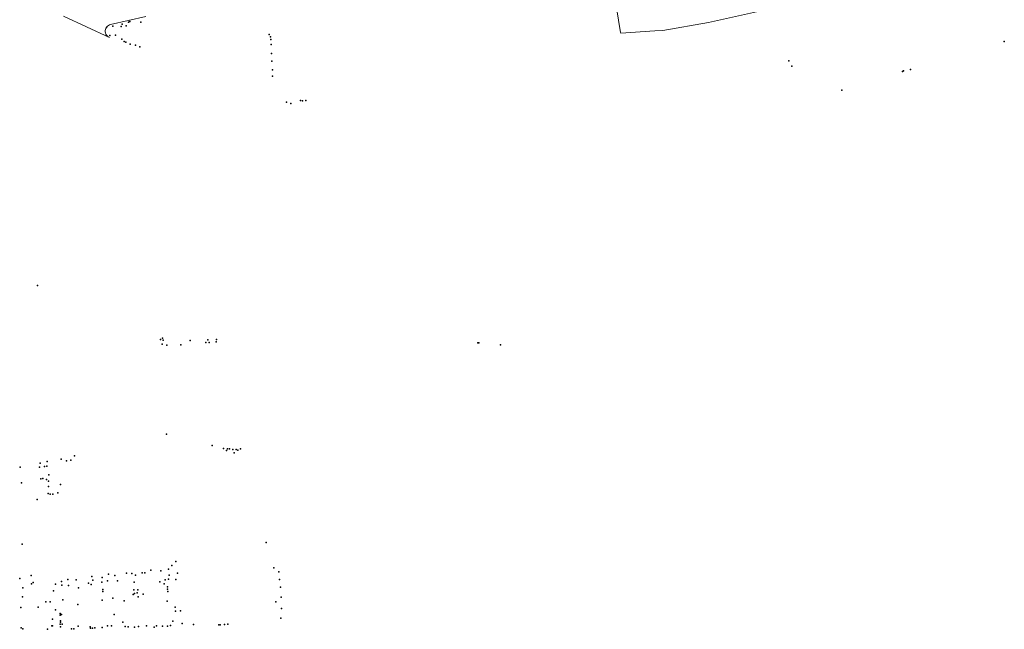
# Model space of a CAD drawing. Units: inches. Extents: x -1494151 to -743114, y -2081875 to -1037598.
# Drawn here: x -747468 to -746689, y -1042090 to -1041608 of the extents above; entities that cross this region are included whole.
import ezdxf

# ---------------------------------------------------------------- set-up
doc = ezdxf.new("R2010")
doc.units = ezdxf.units.IN
doc.header["$MEASUREMENT"] = 0
doc.layers.add('bioz_2015', color=7, linetype='Continuous')
doc.layers.add('parcely_5_2015', color=7, linetype='Continuous', lineweight=0)

msp = doc.modelspace()

# ---------------------------------------------------------------- linework, layer by layer
at = {"layer": 'bioz_2015'}
for p in [(-747399.06, -1041614.22), (-747394.19, -1041613.17), (-747387.44, -1041613.45), (-747386.63, -1041611.79), (-747383.56, -1041612.94), (-747381.81, -1041610.05), (-747380.7, -1041609.49), (-747371.83, -1041610), (-747396.32, -1041620.77), (-747391.88, -1041620.49), (-747386.83, -1041623.52), (-747270.61, -1041619.98), (-747269.43, -1041621.59), (-747269.28, -1041623.85), (-747385.01, -1041625.48), (-747383.82, -1041626.03), (-747380.34, -1041627.54), (-747376.03, -1041628.33), (-747372.75, -1041629.67), (-747269.03, -1041627.77), (-746689.4, -1041625.38), (-747268.61, -1041634.77), (-747268.27, -1041640.82), (-746859.69, -1041640.6), (-746857.4, -1041644.87), (-746763.46, -1041647.52), (-747267.8, -1041652.9), (-747267.78, -1041647.66), (-746769.92, -1041649.22), (-746769.16, -1041648.51), (-746817.79, -1041663.98), (-747256.7, -1041673.36), (-747253.28, -1041674.37), (-747245.61, -1041672.1), (-747244.21, -1041672.19), (-747241.55, -1041672.1), (-747453.7, -1041818.3), (-747356.26, -1041861), (-747355.08, -1041864.55), (-747354.81, -1041859.98), (-747354.23, -1041861.37), (-747340.21, -1041865.11), (-747332.81, -1041861.84), (-747320.58, -1041863.26), (-747318.94, -1041861.2), (-747317.81, -1041863.19), (-747312.47, -1041862.84), (-747312.19, -1041860.84), (-747105.59, -1041863.48), (-747104.7, -1041863.48), (-747087.73, -1041865.16), (-747351.25, -1041865.55), (-747351.53, -1041935.74), (-747315.51, -1041944.69), (-747306.58, -1041947.18), (-747304.09, -1041948.82), (-747303.43, -1041947.36), (-747301.72, -1041947.42), (-747299.13, -1041947.94), (-747298.11, -1041950.56), (-747296.64, -1041948), (-747295.27, -1041948.41), (-747293.24, -1041947.5), (-747451.49, -1041958.68), (-747445.87, -1041957.41), (-747434.78, -1041955.53), (-747430.71, -1041956.99), (-747427.35, -1041956.33), (-747424.4, -1041952.8), (-747467.31, -1041961.83), (-747452.01, -1041961.98), (-747447.96, -1041961.38), (-747446.24, -1041961.12), (-747466.17, -1041974.14), (-747451.1, -1041971.06), (-747449.36, -1041970.72), (-747446.58, -1041971.5), (-747444.94, -1041973.05), (-747444.78, -1041967.99), (-747444.82, -1041977.1), (-747437.66, -1041982.06), (-747435.45, -1041975.67), (-747453.82, -1041987.41), (-747445.06, -1041982.57), (-747443.5, -1041983.14), (-747441.61, -1041983.13), (-747465.74, -1042022.7), (-747272.81, -1042021.29), (-747344.17, -1042036.56), (-747363.94, -1042043.32), (-747356.19, -1042043.82), (-747350.15, -1042042.52), (-747347.38, -1042039.68), (-747266.91, -1042041.42), (-747467.69, -1042049.87), (-747458.58, -1042047.39), (-747429.58, -1042050.54), (-747423.13, -1042050.88), (-747410.77, -1042048.35), (-747409.88, -1042051.19), (-747402.55, -1042049.21), (-747398.24, -1042051.81), (-747397.56, -1042046.45), (-747392.59, -1042047.57), (-747390.43, -1042051.81), (-747383.16, -1042045.63), (-747379.09, -1042045.85), (-747376.18, -1042047.23), (-747371, -1042045.41), (-747368.78, -1042045.42), (-747352.83, -1042051.01), (-747349.98, -1042050.36), (-747349.44, -1042047.2), (-747344.2, -1042050.6), (-747342.94, -1042045.57), (-747262.81, -1042044.51), (-747262.26, -1042050.58), (-747465.21, -1042057.23), (-747458.27, -1042053.97), (-747456.99, -1042052.93), (-747440.96, -1042059.64), (-747439.49, -1042054.23), (-747434.65, -1042052.26), (-747434.48, -1042055.08), (-747429.21, -1042055.5), (-747421.1, -1042057.18), (-747413.37, -1042053.66), (-747411.22, -1042054.74), (-747402.72, -1042052.89), (-747402.08, -1042058.54), (-747377.41, -1042058.88), (-747377.24, -1042052.85), (-747374.24, -1042058.96), (-747356.87, -1042052.45), (-747353.5, -1042054.01), (-747350.95, -1042056.46), (-747350.77, -1042058.34), (-747261.62, -1042056.76), (-747465.38, -1042064.25), (-747433.66, -1042066.86), (-747402.56, -1042067), (-747402.03, -1042060.05), (-747394.15, -1042065.29), (-747385.14, -1042067.52), (-747377.98, -1042062.59), (-747376.9, -1042061.83), (-747374.7, -1042061.28), (-747373.97, -1042064.26), (-747370.02, -1042062.36), (-747351.13, -1042067.74), (-747350.57, -1042060.18), (-747260.98, -1042064.65), (-747466.91, -1042072.77), (-747453.07, -1042072.64), (-747447.05, -1042068.25), (-747443.47, -1042068.29), (-747439.31, -1042074.71), (-747421.8, -1042070.41), (-747344.81, -1042072.63), (-747340.64, -1042075.41), (-747265.32, -1042068.21), (-747260.74, -1042073.52), (-747441.63, -1042082.11), (-747435.59, -1042078.82), (-747435.58, -1042077.47), (-747435.47, -1042083.32), (-747434.59, -1042078.46), (-747393.03, -1042078.46), (-747344.51, -1042075.64), (-747261.33, -1042081.22), (-747466.54, -1042088.88), (-747465.24, -1042089.55), (-747445.67, -1042090.04), (-747442.21, -1042087.26), (-747441.67, -1042087.26), (-747435.62, -1042085.84), (-747435.48, -1042088.05), (-747435.37, -1042084.36), (-747434.22, -1042086.05), (-747426.64, -1042089.54), (-747425.02, -1042089.61), (-747421.59, -1042087.66), (-747411.89, -1042088.14), (-747411.61, -1042089.15), (-747410.26, -1042089.14), (-747408.36, -1042088.89), (-747402.58, -1042088.66), (-747398.35, -1042087.32), (-747395.11, -1042087.35), (-747386.26, -1042084.27), (-747384.41, -1042087.87), (-747381.96, -1042088.03), (-747376.98, -1042088.22), (-747373.77, -1042087.74), (-747367.4, -1042087.23), (-747361.42, -1042088.36), (-747359.62, -1042087.38), (-747354.76, -1042087.54), (-747350.95, -1042087.56), (-747348.54, -1042086.96), (-747346.52, -1042083.53), (-747339.15, -1042085.48), (-747330.29, -1042086.22), (-747310.36, -1042086.46), (-747309.18, -1042086.46), (-747305.89, -1042086.23), (-747303.07, -1042085.96)]:
    msp.add_point(p, dxfattribs=at)
at = {"layer": 'parcely_5_2015'}
for points in [[(-746868.62, -1041598.16), (-746923.2, -1041610.37), (-746959.21, -1041616.64), (-746965.67, -1041617.07), (-746992.63, -1041618.85), (-746992.71, -1041618.34), (-746998.86, -1041580.69)], [(-747367.91, -1041605.66), (-747396.02, -1041612.05), (-747396.8, -1041612.31), (-747397.53, -1041612.69), (-747398.2, -1041613.18), (-747398.78, -1041613.77), (-747399.26, -1041614.43), (-747399.64, -1041615.17), (-747399.89, -1041615.96), (-747400.02, -1041616.77), (-747400.02, -1041617.71), (-747399.85, -1041618.63), (-747399.53, -1041619.51), (-747399.05, -1041620.32), (-747398.45, -1041621.03), (-747397.73, -1041621.63), (-747396.75, -1041622.17), (-747432.99, -1041605.26)]]:
    msp.add_lwpolyline(points, dxfattribs=at)

doc.saveas('drawing.dxf')
